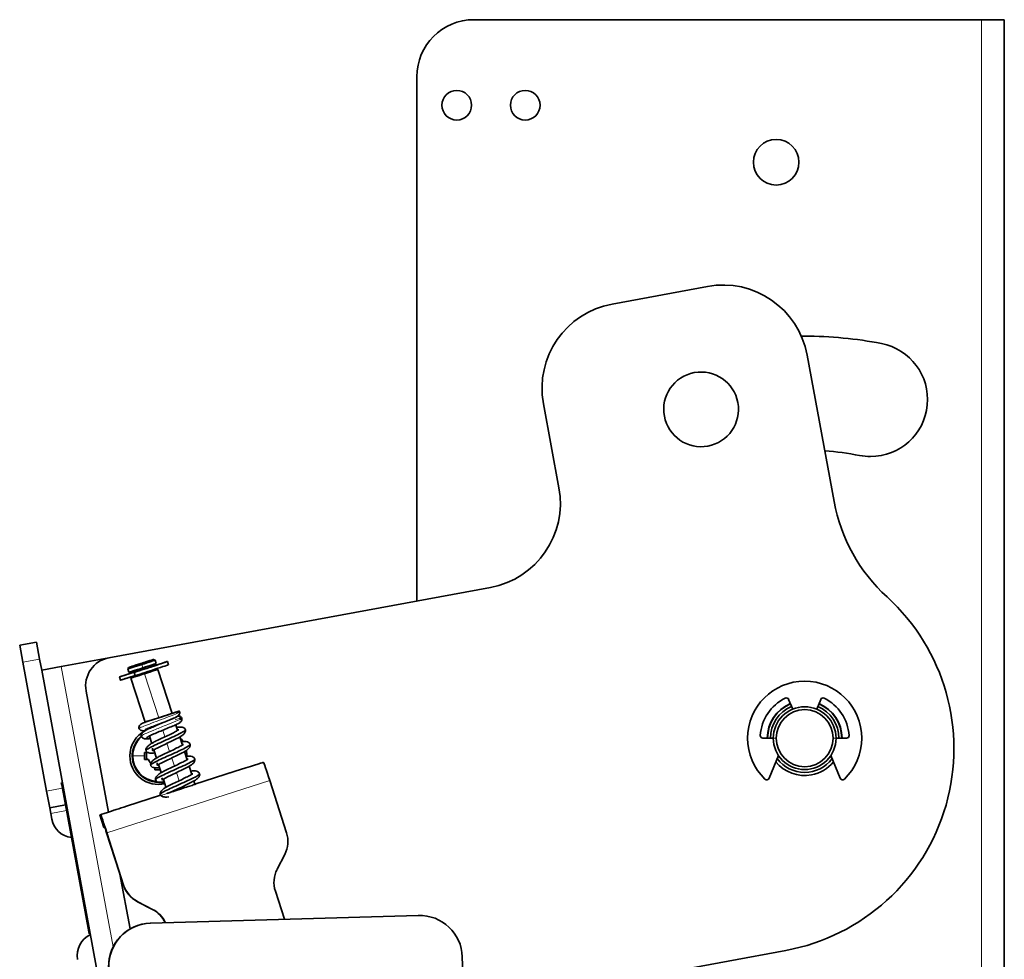
# Model space of a CAD drawing. Units: millimetres. Extents: x 128 to 1677, y 46 to 1536.
# Drawn here: x 1282 to 1455, y 765 to 930 of the extents above; entities that cross this region are included whole.
import ezdxf

# ---------------------------------------------------------------- set-up
doc = ezdxf.new("R2010")
doc.units = ezdxf.units.MM
doc.layers.add('1', color=7, linetype='Continuous', true_color=0xffffff)

msp = doc.modelspace()

# ---------------------------------------------------------------- linework, layer by layer
at = {"layer": '1', "color": 18, "linetype": 'Continuous', "lineweight": 35}
for p, q in [((1450.76, 929.77), (1361.76, 929.77)), ((1454.76, 929.77), (1450.76, 929.77)), ((1454.76, 929.77), (1454.76, 635.77)), ((1351.76, 919.77), (1351.76, 827.82)), ((1385.99, 879.9), (1402.71, 882.99)), ((1420.18, 870.96), (1424.92, 845.26)), ((1376.68, 847.68), (1373.96, 862.43)), ((1297.78, 817.86), (1364.65, 830.2)), ((1282.12, 820.06), (1285.07, 820.6)), ((1282.12, 820.06), (1282.67, 817.11)), ((1285.62, 817.65), (1285.07, 820.6)), ((1282.67, 817.11), (1286.84, 794.49)), ((1285.98, 815.69), (1285.62, 817.65)), ((1297.78, 817.86), (1289.42, 816.32)), ((1305.85, 817.45), (1305.6, 817.58)), ((1305.65, 816.44), (1306.76, 816.8)), ((1306.04, 816.88), (1305.85, 817.45)), ((1308.22, 816.63), (1308.03, 817.2)), ((1289.42, 816.32), (1285.98, 815.69)), ((1298.11, 749.98), (1285.98, 815.69)), ((1299.85, 814.58), (1302.18, 815.33)), ((1301.22, 816.17), (1301.09, 815.92)), ((1301.09, 815.92), (1301.28, 815.35)), ((1301.09, 815.92), (1301.09, 815.92)), ((1303.66, 815.79), (1302.13, 815.29)), ((1302.21, 815.31), (1302.39, 814.74)), ((1302.9, 815.56), (1302.4, 815.41)), ((1303.95, 815.06), (1303.9, 815.22)), ((1303.97, 815.25), (1304.03, 815.07)), ((1305.09, 816.24), (1304.59, 816.09)), ((1305.73, 816.48), (1305, 816.24)), ((1306.37, 815.83), (1306.14, 815.95)), ((1308.85, 808.11), (1306.37, 815.83)), ((1299.82, 813.94), (1299.63, 814.51)), ((1302.36, 814.76), (1300.03, 814.01)), ((1301.61, 814.3), (1304.1, 806.56)), ((1302.31, 814.72), (1302.39, 814.74)), ((1297.69, 790.81), (1293.77, 812.04)), ((1416.95, 810.55), (1417.66, 808.85)), ((1421.87, 808.85), (1422.58, 810.55)), ((1309.08, 808.21), (1308.85, 808.13)), ((1309.12, 807.27), (1309.12, 807.29)), ((1304.46, 805.43), (1304.51, 805.3)), ((1309.81, 805.12), (1309.49, 806.13)), ((1304.87, 804.15), (1305.29, 802.86)), ((1310.64, 802.55), (1310.18, 803.98)), ((1414.26, 803.77), (1412.42, 803.77)), ((1427.11, 803.77), (1425.26, 803.77)), ((1305.66, 801.72), (1306.11, 800.29)), ((1311.46, 799.98), (1311, 801.43)), ((1324.9, 799.5), (1324.74, 799.49)), ((1415.18, 800.73), (1413.52, 796.73)), ((1426.01, 796.73), (1424.35, 800.73)), ((1306.48, 799.15), (1306.94, 797.72)), ((1312.29, 797.41), (1311.83, 798.85)), ((1319.9, 797.96), (1312.84, 795.69)), ((1289.41, 795.98), (1289.49, 795.59)), ((1307.31, 796.58), (1307.77, 795.15)), ((1312.85, 795.66), (1312.66, 796.28)), ((1328.91, 787.19), (1325.96, 796.36)), ((1286.84, 794.49), (1287.39, 791.54)), ((1289.68, 795.63), (1289.49, 795.59)), ((1289.49, 795.59), (1294.24, 769.82)), ((1306.83, 793.76), (1300.86, 791.84)), ((1290.14, 792.05), (1287.39, 791.54)), ((1287.39, 791.54), (1287.57, 790.56)), ((1287.75, 789.57), (1287.57, 790.56)), ((1296.34, 790.32), (1296.18, 790.31)), ((1296.18, 790.31), (1296.89, 788.12)), ((1296.89, 788.12), (1297.05, 788.13)), ((1297.37, 787.17), (1300.31, 778.01)), ((1300.35, 778.01), (1297.41, 787.18)), ((1328.6, 783.37), (1327.26, 780.77)), ((1301.47, 770.32), (1299.7, 779.93)), ((1326.95, 776.95), (1328.54, 772)), ((1302.79, 775.09), (1305.39, 773.75)), ((1305.43, 773.75), (1302.83, 775.09)), ((1305.04, 771.31), (1352.01, 772.68)), ((1304.99, 771.31), (1305.04, 771.31)), ((1294.24, 769.82), (1294.44, 769.86)), ((1294.31, 769.43), (1294.24, 769.82)), ((1416.46, 766.55), (1360, 756.13)), ((1365.94, 551.49), (1359.73, 765.4))]:
    msp.add_line(p, q, dxfattribs=at)
at = {"layer": '1', "color": 8, "linetype": 'Continuous', "lineweight": 18}
for p, q in [((1450.76, 635.77), (1450.76, 929.77)), ((1285.62, 817.65), (1282.67, 817.11)), ((1303.51, 816.68), (1303.45, 816.88)), ((1303.7, 816.11), (1303.51, 816.68)), ((1289.42, 816.32), (1298.49, 767.16)), ((1303.96, 815.04), (1303.95, 815.06)), ((1306.51, 807.35), (1304.03, 815.07)), ((1306.85, 806.31), (1306.83, 806.36)), ((1307.59, 804), (1307.21, 805.17)), ((1308.41, 801.43), (1307.95, 802.87)), ((1414.26, 803.77), (1414.76, 803.77)), ((1425.26, 803.77), (1424.76, 803.77)), ((1296.34, 790.32), (1324.9, 799.5)), ((1301.95, 800.65), (1304, 800.65)), ((1309.24, 798.86), (1308.78, 800.29)), ((1310.07, 796.29), (1309.61, 797.72)), ((1325.96, 796.36), (1297.41, 787.18)), ((1286.84, 794.49), (1289.59, 795)), ((1310.51, 794.9), (1310.43, 795.15)), ((1290.32, 791.07), (1287.57, 790.56)), ((1296.18, 790.31), (1296.89, 788.12)), ((1300.31, 778.01), (1300.35, 778.01)), ((1302.83, 775.09), (1302.79, 775.09)), ((1305.39, 773.75), (1305.43, 773.75))]:
    msp.add_line(p, q, dxfattribs=at)
at = {"layer": '1', "color": 18, "linetype": 'Continuous', "lineweight": 35}
for centre, radius, start, end in [((1361.76, 919.77), 10, 90, 180), ((1358.76, 914.77), 2.6, 90, 270), ((1358.76, 914.77), 2.6, 270, 90), ((1370.76, 914.77), 2.6, 90, 270), ((1370.76, 914.77), 2.6, 270, 90), ((1414.76, 904.77), 4, 0, 180), ((1414.76, 904.77), 4, 180, 0), ((1405.43, 868.24), 15, 10.4555, 100.4555), ((1388.71, 865.15), 15, 100.4555, 190.4555), ((1419.76, 803.77), 70.5, 90, 90.4895), ((1419.76, 803.77), 70.5, 79, 90), ((1431.31, 863.16), 10, 270, 79), ((1401.6, 861.43), 6.55, 100.4555, 280.4555), ((1401.6, 861.43), 6.55, 280.4555, 100.4555), ((1419.76, 803.77), 50.5, 79, 86.0072), ((1431.31, 863.16), 10, 259, 270), ((1361.93, 844.96), 15, 280.4555, 10.4555), ((1454.42, 850.7), 30, 190.4555, 227.6139), ((1409.93, 801.95), 36, 280.4555, 47.6139), ((1298.69, 812.95), 5, 100.4555, 190.4555), ((1419.76, 803.77), 10, 0, 180), ((1419.76, 803.77), 7.8, 115.9273, 176.5727), ((1419.76, 803.77), 6.55, 112.5015, 180.0015), ((1419.76, 803.77), 6.5, 112.5, 180), ((1416.55, 810.39), 0.44, 22.5, 115.9273), ((1419.76, 803.77), 6.5, 0, 67.5), ((1419.76, 803.77), 6.55, 0.0015, 67.4987), ((1422.98, 810.39), 0.44, 64.0727, 157.5), ((1419.76, 803.77), 7.8, 3.4273, 64.0727), ((1419.76, 803.77), 6, 112.5, 180), ((1419.76, 803.77), 5.5, 90, 180), ((1419.76, 803.77), 5, 90, 180), ((1419.76, 803.77), 5.5, 0, 90), ((1419.76, 803.77), 5, 360, 90), ((1419.76, 803.77), 6, 0, 67.5), ((1306.45, 800.65), 5, 117.3206, 180), ((1306.45, 800.65), 4.6, 129.0096, 170.427), ((1306.45, 800.65), 4.5, 130.9446, 180.0003), ((1306.45, 800.65), 5, 30.4988, 41.6953), ((1419.76, 803.77), 10, 180, 225.9245), ((1412.42, 804.21), 0.44, 176.5727, 180), ((1412.42, 804.21), 0.44, 180, 270), ((1419.76, 803.77), 5.5, 180, 270), ((1419.76, 803.77), 5, 180, 270), ((1419.76, 803.77), 5, 270, 0), ((1419.76, 803.77), 5.5, 270, 0), ((1419.76, 803.77), 10, 314.0755, 0), ((1427.11, 804.21), 0.44, 270, 0), ((1427.11, 804.21), 0.44, 0, 3.4273), ((1306.45, 800.65), 4.6, 170.427, 180), ((1306.45, 800.65), 2.1, 162.8424, 197.3265), ((1306.45, 800.65), 5, 0, 11.1769), ((1306.45, 800.65), 5, 180, 282.9009), ((1306.45, 800.65), 4.6, 180, 282.4719), ((1306.45, 800.65), 4.5, 180.0003, 265.0643), ((1306.45, 800.65), 1.86, 199.2265, 224.2155), ((1419.76, 803.77), 6.55, 219.4946, 280.4555), ((1419.76, 803.77), 6, 216.6652, 270), ((1419.76, 803.77), 6, 270, 323.3348), ((1419.76, 803.77), 6.55, 280.4555, 320.5055), ((1306.45, 800.65), 2.1, 252.7496, 276.0455), ((1413.11, 796.9), 0.44, 225.9245, 337.5), ((1426.41, 796.9), 0.44, 202.5, 314.0755), ((1291.68, 790.3), 4, 190.4555, 262.997), ((1296.22, 765.71), 4, 114.9343, 190.4555)]:
    msp.add_arc(centre, radius, start, end, dxfattribs=at)
for centre, major_axis, ratio, start_param, end_param in [((1303.47, 816.68), (2.38, 0.76), 0.004536, 3.157259, 4.728055), ((1303.41, 816.87), (2.19, 0.7), 0.004536, 1.586462, 3.157259), ((1303.41, 816.87), (2.19, 0.7), 0.004536, 3.157259, 4.728055), ((1303.75, 815.83), (4.28, 1.38), 0.004536, 5.171897, 8.31349), ((1303.41, 816.87), (2.19, 0.7), 0.004536, 0.015666, 1.586462), ((1303.41, 816.87), (2.19, 0.7), 0.004536, 4.728055, 6.298851), ((1303.47, 816.68), (2.38, 0.76), 0.004536, 4.728055, 6.298851), ((1303.66, 816.11), (-2.38, -0.76), 0.004536, 1.586462, 3.157259), ((1303.75, 815.83), (3.24, 1.04), 0.004536, 5.241135, 6.28077), ((1303.93, 815.26), (-4.28, -1.38), 0.004536, 2.030304, 3.141597), ((1306.78, 816.8), (0.209, 0.067), 0.004536, 6.28097, 7.920791), ((1303.75, 815.83), (4.28, 1.38), 0.004536, 2.030304, 2.858736), ((1303.66, 816.11), (-2.38, -0.76), 0.004536, 0.015666, 1.586462), ((1303.99, 815.07), (2.38, 0.76), 0.004536, 1.586462, 3.157259), ((1303.99, 815.07), (2.38, 0.76), 0.004536, 3.157259, 4.728055), ((1302.28, 815.34), (-0.209, -0.067), 0.004536, 5.564596, 7.485058), ((1303.75, 815.83), (1.9, 0.61), 0.004536, 2.030304, 2.535665), ((1303.75, 815.83), (4.28, 1.38), 0.004536, 4.343465, 5.171897), ((1302.59, 815.47), (0.209, 0.067), 0.004536, 2.030304, 3.601101), ((1303.93, 815.26), (-4.28, -1.38), 0.004536, 1.201873, 2.030304), ((1302.59, 815.47), (0.209, 0.067), 0.004536, 1.961115, 2.030304), ((1303.75, 815.83), (3.24, 1.04), 0.004536, 0.921445, 1.96107), ((1303.99, 815.07), (2.38, 0.76), 0.004536, 1.555267, 1.586462), ((1303.99, 815.07), (2.38, 0.76), 0.004536, 4.728055, 6.298851), ((1303.75, 815.83), (1.9, 0.61), 0.004536, 0.066809, 0.852207), ((1305.28, 816.31), (0.209, 0.067), 0.004536, 3.601414, 5.171897), ((1305.28, 816.31), (0.209, 0.067), 0.004536, 5.171897, 5.241135), ((1305.58, 816.43), (0.209, 0.067), 0.004536, 5.564909, 7.20463), ((1299.83, 814.57), (-0.209, -0.067), 0.004536, 6.000329, 7.920791), ((1300.02, 814), (0.209, 0.067), 0.004536, 2.858736, 4.779198), ((1303.93, 815.26), (-4.28, -1.38), 0.004536, 5.171897, 6.000329), ((1303.93, 815.26), (-4.28, -1.38), 0.004536, 5.0813, 5.171897), ((1302.47, 814.77), (0.209, 0.067), 0.004536, 2.423003, 4.343465), ((1319.98, 797.96), (4.76, 1.53), 0.004536, 0.015666, 1.586462), ((1325.91, 796.35), (1.01, -3.14), 0.015665, 1.56626, 3.137056), ((1310.47, 794.9), (2.52, 0.81), 0.004536, 2.329768, 4.728055), ((1310.47, 794.9), (2.52, 0.81), 0.004536, 4.728055, 6.621208), ((1300.94, 791.84), (4.76, 1.53), 0.004536, 1.586462, 3.157259), ((1297.35, 787.17), (-1.01, 3.14), 0.015665, 4.707853, 6.278649), ((1297.35, 787.17), (0.306, -0.952), 0.015665, 1.56626, 3.137056), ((1324.15, 785.66), (0.15, -5), 0.999867, 1.067231, 1.852629), ((1331.71, 778.48), (-0.15, 5), 0.999867, 1.067231, 1.852629), ((1305.07, 779.54), (-0.15, 5), 0.999867, 1.852629, 2.638027), ((1305.11, 779.54), (0.15, -5), 0.999867, 4.994222, 5.77962), ((1303.11, 769.3), (0.15, -5), 0.999867, 1.971752, 2.638027), ((1303.15, 769.3), (-0.15, 5), 0.999867, 5.113345, 5.77962), ((1352.23, 765.18), (0.22, -7.5), 0.999867, 1.570709, 3.141505), ((1305.26, 763.82), (0.22, -7.5), 0.999867, 3.141505, 4.712301), ((1305.21, 763.81), (-0.22, 7.5), 0.999867, 6.283098, 7.853894)]:
    msp.add_ellipse(centre, major_axis=major_axis, ratio=ratio, start_param=start_param, end_param=end_param, dxfattribs=at)
at = {"layer": '1', "color": 8, "linetype": 'Continuous', "lineweight": 18}
for points, knots in [([(1310.17, 808.4), (1310.18, 808.39), (1310.18, 808.35), (1309.79, 808.14), (1308.57, 807.65), (1306.93, 807.03), (1305.21, 806.38), (1303.8, 805.84), (1303.13, 805.55), (1303.03, 805.48), (1303.03, 805.46)], [0, 0, 0, 0, 0.040719, 0.187349, 0.33398, 0.480611, 0.627242, 0.773872, 0.920503, 1, 1, 1, 1]), ([(1303.47, 804.11), (1303.47, 804.12), (1303.46, 804.19), (1303.91, 804.46), (1305.59, 805.17), (1307.73, 806.02), (1309.58, 806.76), (1310.27, 807.06), (1310.43, 807.15)], [0, 0, 0, 0, 0.013175, 0.213782, 0.41439, 0.614997, 0.815604, 1, 1, 1, 1]), ([(1309.38, 807.05), (1309.57, 807.09), (1310.12, 807.22), (1310.61, 807.3), (1310.55, 807.22), (1310.43, 807.15)], [0, 0, 0, 0, 0.196153, 0.632283, 1, 1, 1, 1]), ([(1310.43, 807.15), (1310.37, 807.35), (1310.07, 807.63), (1309.7, 807.56), (1309.57, 807.49)], [0, 0, 0, 0, 0.57817, 1, 1, 1, 1]), ([(1310.17, 806.45), (1310.22, 806.48), (1310.43, 806.65), (1310.5, 806.95), (1310.43, 807.15)], [0, 0, 0, 0, 0.238394, 1, 1, 1, 1])]:
    msp.add_open_spline(points, degree=3, knots=knots, dxfattribs=at)
at = {"layer": '1', "color": 18, "linetype": 'Continuous', "lineweight": 35}
for points, degree, knots in [([(1304.11, 805.29), (1304.11, 805.28), (1304.13, 805.28), (1304.21, 805.32), (1304.46, 805.43), (1304.86, 805.59), (1305.36, 805.78), (1305.91, 806), (1306.71, 806.31), (1307.55, 806.64), (1308.33, 806.94), (1309.05, 807.24), (1309.67, 807.48), (1310.09, 807.86), (1310.21, 808.15), (1310.2, 808.31), (1310.18, 808.39)], 3, [0, 0, 0, 0, 0.014976, 0.04759, 0.117455, 0.186879, 0.255544, 0.323146, 0.389924, 0.526454, 0.597289, 0.669675, 0.820958, 0.905736, 0.951826, 1, 1, 1, 1]), ([(1308.95, 808.15), (1308.96, 808.16), (1309.01, 808.17), (1309.01, 808.17), (1308.91, 808.13), (1308.61, 808.03), (1307.87, 807.79), (1307.38, 807.63), (1306.94, 807.49), (1306.46, 807.34), (1305.92, 807.16), (1305.38, 806.99), (1305.13, 806.91), (1304.85, 806.82), (1304.78, 806.8), (1304.58, 806.73), (1304.55, 806.73), (1304.43, 806.69), (1304.38, 806.67), (1304.3, 806.64), (1304.27, 806.64), (1304.36, 806.66), (1304.46, 806.69), (1304.59, 806.74), (1304.79, 806.8), (1305.11, 806.9), (1305.52, 807.03), (1305.85, 807.14), (1306.21, 807.25), (1306.74, 807.42), (1307.27, 807.59), (1307.58, 807.69), (1308.16, 807.88), (1308.7, 808.06), (1309.17, 808.21), (1309.57, 808.34), (1309.86, 808.44), (1310.15, 808.53), (1310.11, 808.52), (1310.1, 808.52)], 2, [0, 0, 0, 0.002369, 0.019787, 0.037206, 0.054625, 0.089462, 0.124299, 0.124299, 0.159136, 0.159136, 0.22881, 0.22881, 0.298485, 0.298485, 0.333322, 0.368159, 0.368159, 0.437833, 0.437833, 0.507507, 0.577182, 0.646856, 0.646856, 0.71653, 0.71653, 0.786204, 0.786204, 0.821042, 0.821042, 0.855879, 0.855879, 0.873297, 0.890716, 0.908134, 0.925553, 0.942972, 0.96039, 0.995227, 1, 1, 1]), ([(1304.73, 806.82), (1304.39, 806.69), (1303.78, 806.42), (1303.31, 806.24), (1303.05, 805.91), (1303, 805.66), (1303.02, 805.53), (1303.03, 805.46)], 3, [0, 0, 0, 0, 0.343843, 0.710717, 0.86159, 0.931994, 1, 1, 1, 1]), ([(1309.57, 807.49), (1309.52, 807.45), (1309.36, 807.37), (1308.97, 807.19), (1308.47, 806.98), (1307.91, 806.75), (1307.32, 806.5), (1306.56, 806.19), (1305.69, 805.83), (1304.85, 805.47), (1304.25, 805.18), (1303.8, 804.95), (1303.52, 804.62), (1303.43, 804.34), (1303.45, 804.19), (1303.47, 804.11)], 3, [0, 0, 0, 0, 0.080074, 0.157346, 0.231653, 0.302927, 0.370924, 0.435571, 0.554256, 0.660133, 0.753252, 0.849431, 0.916552, 0.956338, 1, 1, 1, 1]), ([(1304.36, 803.81), (1304.36, 803.85), (1304.47, 803.95), (1305, 804.23), (1305.82, 804.6), (1306.84, 805.02), (1307.92, 805.47), (1308.94, 805.88), (1309.75, 806.23), (1310.07, 806.39), (1310.18, 806.46)], 3, [0, 0, 0, 0, 0.120428, 0.242126, 0.365224, 0.489576, 0.615257, 0.742267, 0.87046, 1, 1, 1, 1]), ([(1310.53, 807.26), (1310.5, 807.34), (1310.41, 807.48), (1310.19, 807.63), (1309.98, 807.68), (1309.86, 807.68), (1309.84, 807.68)], 3, [0, 0, 0, 0, 0.311632, 0.620289, 0.920021, 1, 1, 1, 1]), ([(1310.15, 806.51), (1310.23, 806.53), (1310.33, 806.59), (1310.44, 806.7), (1310.52, 806.83), (1310.57, 807.03), (1310.56, 807.18), (1310.53, 807.26)], 3, [0, 0, 0, 0, 0.249871, 0.374599, 0.499709, 0.75054, 1, 1, 1, 1]), ([(1303.03, 805.46), (1303.08, 805.36), (1303.2, 805.2), (1303.59, 805.05), (1303.96, 805.08), (1304.18, 805.12), (1304.18, 805.12)], 3, [0, 0, 0, 0, 0.292935, 0.557516, 0.999999, 1, 1, 1, 1]), ([(1310.03, 805.25), (1310.03, 805.25), (1310.01, 805.25), (1309.89, 805.17), (1309.52, 804.95), (1308.88, 804.62), (1307.87, 804.13), (1306.8, 803.63), (1305.96, 803.23), (1305.29, 802.88), (1304.74, 802.52), (1304.38, 802.16), (1304.25, 801.84), (1304.25, 801.68), (1304.28, 801.6)], 3, [0, 0, 0, 0, 0.017636, 0.074244, 0.129545, 0.245824, 0.367841, 0.489779, 0.611483, 0.683704, 0.77115, 0.876279, 0.935962, 1, 1, 1, 1]), ([(1311.19, 805.25), (1311.21, 805.19), (1310.94, 804.91), (1309, 803.97), (1305.89, 802.6), (1304.36, 801.83), (1304.26, 801.63), (1304.28, 801.6)], 3, [0, 0, 0, 0, 0.137505, 0.392648, 0.647791, 0.902934, 1, 1, 1, 1]), ([(1305.41, 801.99), (1305.43, 801.85), (1305.44, 801.7), (1305.41, 801.6), (1305.43, 801.58), (1305.58, 801.68), (1305.97, 801.9), (1306.66, 802.25), (1307.69, 802.74), (1308.76, 803.25), (1309.58, 803.65), (1310.24, 804), (1310.77, 804.35), (1311.09, 804.71), (1311.22, 805.02), (1311.21, 805.18), (1311.18, 805.26)], 3, [0, 0, 0, 0, 0.061265, 0.090328, 0.118639, 0.172946, 0.226949, 0.335499, 0.44476, 0.553046, 0.661262, 0.725052, 0.801523, 0.892793, 0.944568, 1, 1, 1, 1]), ([(1311.19, 805.24), (1311.16, 805.31), (1311.09, 805.45), (1310.82, 805.66), (1310.34, 805.73), (1309.83, 805.7), (1309.64, 805.69)], 3, [0, 0, 0, 0, 0.135029, 0.305644, 0.746472, 1, 1, 1, 1]), ([(1303.47, 804.11), (1303.5, 804.03), (1303.58, 803.89), (1303.78, 803.73), (1304.03, 803.65), (1304.2, 803.67), (1304.29, 803.69)], 3, [0, 0, 0, 0, 0.257437, 0.51256, 0.759982, 1, 1, 1, 1]), ([(1304.03, 803.72), (1304.03, 803.69), (1304.09, 803.65), (1304.32, 803.64), (1304.64, 803.67), (1304.89, 803.71), (1305, 803.72)], 3, [0, 0, 0, 0, 0.275326, 0.548904, 0.820379, 1, 1, 1, 1]), ([(1312.02, 802.67), (1311.99, 802.75), (1311.92, 802.89), (1311.68, 803.08), (1311.2, 803.21), (1310.77, 803.18), (1310.46, 803.14)], 3, [0, 0, 0, 0, 0.145544, 0.286593, 0.552847, 1, 1, 1, 1]), ([(1304, 800.65), (1304, 800.65), (1304, 800.65), (1304, 800.72), (1304, 800.86), (1304, 801.06), (1304, 801.2), (1304, 801.26)], 3, [0, 0, 0, 0, 0.000029, 0.000029, 0.333352, 0.666676, 1, 1, 1, 1]), ([(1304.27, 801.62), (1304.3, 801.55), (1304.37, 801.41), (1304.6, 801.22), (1305.08, 801.08), (1305.5, 801.13), (1305.83, 801.17)], 3, [0, 0, 0, 0, 0.13964, 0.274932, 0.529233, 1, 1, 1, 1]), ([(1310.86, 802.68), (1310.85, 802.68), (1310.84, 802.68), (1310.72, 802.6), (1310.36, 802.39), (1309.7, 802.05), (1308.7, 801.57), (1307.63, 801.06), (1306.79, 800.66), (1306.11, 800.3), (1305.56, 799.95), (1305.21, 799.59), (1305.07, 799.27), (1305.08, 799.11), (1305.1, 799.03)], 3, [0, 0, 0, 0, 0.017407, 0.074094, 0.12932, 0.245458, 0.367368, 0.488777, 0.610466, 0.682618, 0.770071, 0.875721, 0.935756, 1, 1, 1, 1]), ([(1312.01, 802.68), (1312.04, 802.59), (1311.53, 802.2), (1309.01, 801.04), (1306.02, 799.72), (1305.09, 799.17), (1305.1, 799.05), (1305.1, 799.04)], 3, [0, 0, 0, 0, 0.206193, 0.464024, 0.721856, 0.979688, 1, 1, 1, 1]), ([(1306.24, 799.42), (1306.25, 799.28), (1306.27, 799.12), (1306.24, 799.03), (1306.27, 799.02), (1306.43, 799.12), (1306.75, 799.3), (1307.15, 799.51), (1307.76, 799.81), (1308.64, 800.23), (1309.7, 800.73), (1310.71, 801.23), (1311.54, 801.7), (1312.01, 802.24), (1312.05, 802.54), (1312.01, 802.69)], 3, [0, 0, 0, 0, 0.061549, 0.0912, 0.120497, 0.177739, 0.234503, 0.290869, 0.346847, 0.456664, 0.564839, 0.67334, 0.809893, 0.897989, 1, 1, 1, 1]), ([(1304, 800.04), (1304, 800.1), (1304, 800.24), (1304, 800.44), (1304, 800.58), (1304, 800.65)], 3, [0, 0, 0, 0, 0.333345, 0.666689, 1, 1, 1, 1]), ([(1304.69, 800.04), (1304.69, 800.04), (1304.69, 800.04), (1304.61, 800.04), (1304.45, 800.04), (1304.22, 800.04), (1304.07, 800.04), (1304, 800.04)], 3, [0, 0, 0, 0, 0.000016, 0.000016, 0.333344, 0.666672, 1, 1, 1, 1]), ([(1311.68, 800.11), (1311.68, 800.11), (1311.67, 800.11), (1311.55, 800.03), (1311.19, 799.82), (1310.53, 799.48), (1309.53, 799), (1308.46, 798.49), (1307.62, 798.09), (1306.94, 797.73), (1306.38, 797.38), (1306.04, 797.02), (1305.9, 796.7), (1305.91, 796.54), (1305.93, 796.46)], 3, [0, 0, 0, 0, 0.016704, 0.073367, 0.128945, 0.244989, 0.366936, 0.488001, 0.609552, 0.681899, 0.769382, 0.875114, 0.935417, 1, 1, 1, 1]), ([(1312.84, 800.11), (1312.84, 800.1), (1312.86, 799.98), (1311.97, 799.43), (1309, 798.1), (1306.46, 796.95), (1305.91, 796.56), (1305.93, 796.47)], 3, [0, 0, 0, 0, 0.014814, 0.274059, 0.533305, 0.79255, 1, 1, 1, 1]), ([(1307.07, 796.84), (1307.08, 796.7), (1307.1, 796.55), (1307.07, 796.46), (1307.1, 796.46), (1307.17, 796.5), (1307.34, 796.6), (1307.63, 796.76), (1308.05, 796.98), (1308.69, 797.29), (1309.58, 797.71), (1310.64, 798.22), (1311.63, 798.7), (1312.4, 799.16), (1312.84, 799.68), (1312.88, 799.97), (1312.84, 800.12)], 3, [0, 0, 0, 0, 0.063413, 0.094265, 0.124886, 0.155249, 0.185266, 0.244564, 0.303009, 0.360293, 0.470463, 0.579236, 0.687803, 0.820553, 0.904357, 1, 1, 1, 1]), ([(1312.85, 800.1), (1312.82, 800.18), (1312.74, 800.32), (1312.51, 800.51), (1312.03, 800.64), (1311.61, 800.61), (1311.31, 800.57)], 3, [0, 0, 0, 0, 0.147857, 0.291218, 0.560984, 1, 1, 1, 1]), ([(1305.09, 799.05), (1305.12, 798.97), (1305.19, 798.84), (1305.42, 798.65), (1305.89, 798.52), (1306.31, 798.56), (1306.63, 798.6), (1306.65, 798.6)], 3, [0, 0, 0, 0, 0.138807, 0.272616, 0.522147, 0.977558, 1, 1, 1, 1]), ([(1305.84, 798.2), (1305.84, 798.24), (1305.84, 798.31), (1305.84, 798.42), (1305.84, 798.5), (1305.84, 798.55), (1305.84, 798.57)], 3, [0, 0, 0, 0, 0.299721, 0.588892, 0.867496, 1, 1, 1, 1]), ([(1306.66, 798.2), (1306.65, 798.2), (1306.59, 798.2), (1306.41, 798.2), (1306.14, 798.2), (1305.94, 798.2), (1305.84, 798.2)], 3, [0, 0, 0, 0, 0.003421, 0.252626, 0.625749, 1, 1, 1, 1]), ([(1313.67, 797.53), (1313.64, 797.61), (1313.57, 797.74), (1313.33, 797.94), (1312.86, 798.07), (1312.43, 798.04), (1312.12, 798)], 3, [0, 0, 0, 0, 0.146887, 0.289173, 0.556355, 1, 1, 1, 1]), ([(1305.92, 796.48), (1305.95, 796.4), (1306.02, 796.27), (1306.24, 796.08), (1306.7, 795.95), (1307.11, 795.99), (1307.44, 796.03), (1307.47, 796.03)], 3, [0, 0, 0, 0, 0.136867, 0.268072, 0.511409, 0.953282, 1, 1, 1, 1]), ([(1312.51, 797.54), (1312.51, 797.54), (1312.49, 797.54), (1312.37, 797.46), (1312.01, 797.25), (1311.36, 796.91), (1310.36, 796.43), (1309.29, 795.92), (1308.45, 795.52), (1307.77, 795.17), (1307.21, 794.81), (1306.86, 794.45), (1306.73, 794.13), (1306.73, 793.97), (1306.76, 793.89)], 3, [0, 0, 0, 0, 0.016992, 0.073479, 0.128933, 0.24494, 0.366869, 0.488396, 0.609861, 0.682261, 0.76991, 0.875343, 0.935465, 1, 1, 1, 1]), ([(1313.66, 797.54), (1313.68, 797.51), (1313.57, 797.3), (1312.12, 796.54), (1309.01, 795.18), (1307.05, 794.24), (1306.75, 793.97), (1306.75, 793.91)], 3, [0, 0, 0, 0, 0.084417, 0.344051, 0.603685, 0.863319, 1, 1, 1, 1]), ([(1308.74, 794.33), (1308.81, 794.37), (1309.04, 794.49), (1309.62, 794.77), (1310.52, 795.19), (1311.58, 795.7), (1312.53, 796.17), (1313.27, 796.61), (1313.68, 797.12), (1313.7, 797.4), (1313.66, 797.55)], 3, [0, 0, 0, 0, 0.042688, 0.124116, 0.278474, 0.430386, 0.581672, 0.76252, 0.873899, 1, 1, 1, 1]), ([(1306.75, 793.91), (1306.78, 793.84), (1306.85, 793.7), (1307.1, 793.51), (1307.55, 793.43), (1308.04, 793.45), (1308.26, 793.47)], 3, [0, 0, 0, 0, 0.131659, 0.294436, 0.70749, 1, 1, 1, 1])]:
    msp.add_open_spline(points, degree=degree, knots=knots, dxfattribs=at)
for points, degree in [([(1309.81, 808.43), (1309.68, 808.39), (1309.31, 808.28), (1309.08, 808.21)], 2), ([(1310.18, 808.39), (1310.07, 808.51)], 1), ([(1309.49, 807.45), (1309.5, 807.46), (1309.51, 807.47), (1309.52, 807.48)], 3), ([(1309.63, 807.53), (1309.61, 807.51), (1309.58, 807.49)], 2), ([(1310.18, 806.46), (1310.37, 806.57), (1310.21, 806.57)], 2), ([(1304, 801.26), (1304.07, 801.26), (1304.22, 801.26), (1304.45, 801.26), (1304.61, 801.26), (1304.69, 801.26)], 3)]:
    msp.add_open_spline(points, degree=degree, dxfattribs=at)

doc.saveas('drawing.dxf')
